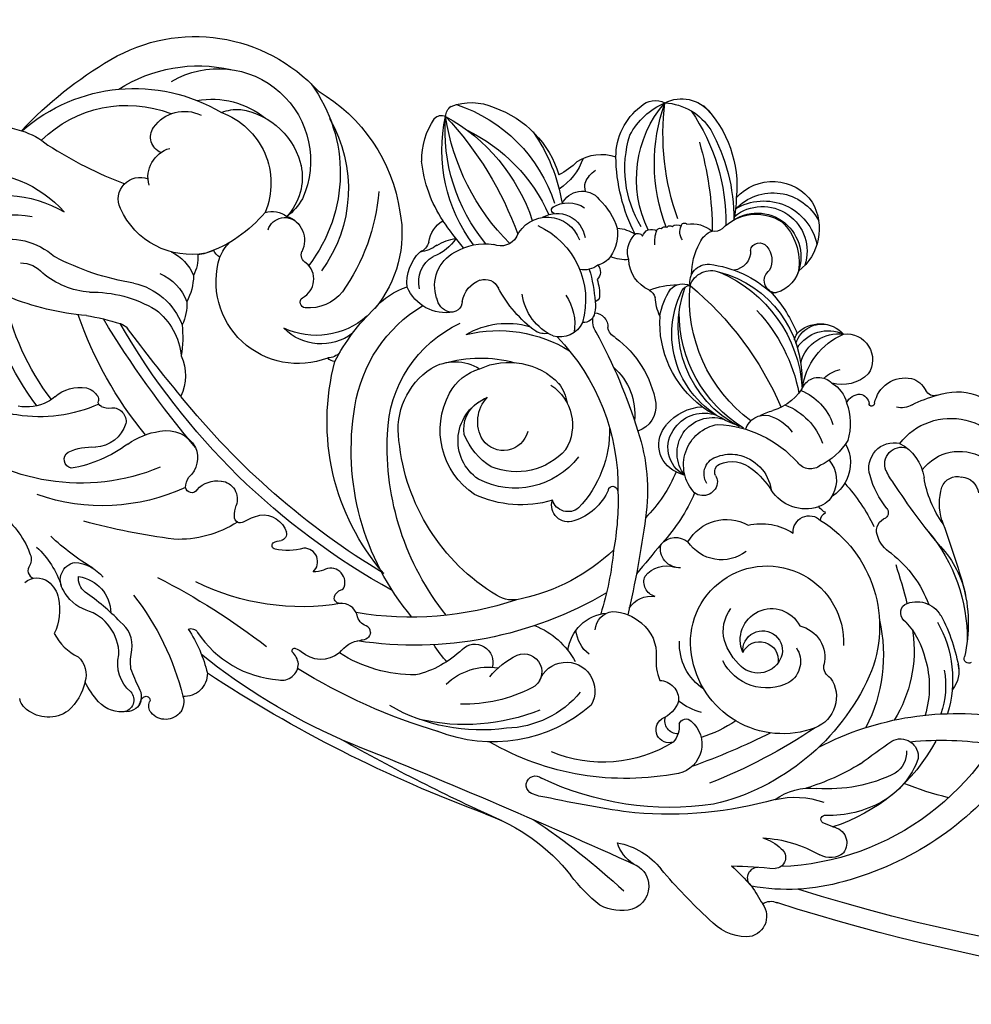
# Model space of a CAD drawing. Units: millimetres. Extents: x 20759 to 29159, y 6404 to 9374.
# Drawn here: x 22147 to 22265, y 7513 to 7635 of the extents above; entities that cross this region are included whole.
import ezdxf

# ---------------------------------------------------------------- set-up
doc = ezdxf.new("R2010")
doc.units = ezdxf.units.MM
doc.layers.add('H-08.木作(細線)', color=8, linetype='Continuous')

# ---------------------------------------------------------------- blocks, each defined once
blk = doc.blocks.new('SE-21063L-d')
at = {"layer": 'H-08.木作(細線)'}
for points in [[(-86.56, 73.36, -0.157515), (-82.9, 75.21, 0.299482), (-81.15, 77.95)], [(-73.97, 78.84, -0.302359), (-74.53, 76.68, 0.026581), (-76.21, 74.69, 0.089522), (-76.8, 72.41, -0.270778), (-79.21, 69.53, -0.046753), (-84.44, 67.32, 0.273572), (-85.77, 65.72)], [(-75.4, 77.42, 0.286804), (-78.15, 73.5, -0.333763), (-83.67, 69.41, 0.198168), (-87.09, 67.87, 0.532982), (-86.74, 64.19, 0.201544), (-82.86, 64.89)], [(-89.17, 67.44, 0.180484), (-87.35, 69.04, 0.16772), (-86.56, 73.36)], [(-69.68, 67.95, -0.232059), (-58.39, 70.59, -0.471745), (-56.64, 67.95, -0.164463), (-57.79, 66.79, 0.703619), (-57.53, 66.25, 0.101743), (-56.76, 66.43)], [(-0.27, 31.9, 0.371672), (11.2, 48.49, 0.231643), (-2.48, 69.32)], [(-92.43, 64.73, 0.255114), (-91.96, 66.19, -0.519474), (-91.02, 67.57)], [(-120.26, 50.06, -0.307545), (-117.96, 51.34, 0.244483), (-113.15, 53.64, -0.310652), (-111.54, 54.38, 0.072113), (-109.25, 54.21, 0.208871), (-105.83, 56.36, -0.337579), (-104.48, 56.95, 0.409304), (-101.22, 59.27, -0.336353), (-99, 61, 0.041129), (-97.59, 61.14, 0.154912), (-92.43, 64.73)], [(-49.28, 61.61, -0.334164), (-50.03, 61.01, 0.267066), (-51.48, 60.07, -0.34957), (-53.98, 59.32, 0.551919), (-54.83, 58.61)], [(-14.65, 54.01, -0.120001), (-13.38, 56.67, 0.417424), (-10.4, 58.42, 0.219598), (-11.73, 61.14)], [(-69.03, 53.47, 0.155097), (-75.91, 57.83, 0.032302), (-87.18, 59)], [(-54.84, 58.7, 0.243036), (-54.29, 57.67, -0.240884), (-54.04, 57.22, -0.681902), (-57.1, 55.97, 0.094359), (-58.27, 56.56, -0.700656), (-60.25, 54.12)], [(-89.71, 44.65, 0.142992), (-98.98, 48.91, 0.140213), (-106.07, 48.06)], [(-95.16, 45.36, 0.062401), (-95.86, 46.24, 0.16573), (-99.15, 47.83)], [(-89.37, 44.81, -0.159041), (-88.06, 44.58, 0.463628), (-85.8, 45.93)], [(-69.59, 24.6, -0.539124), (-70.42, 20.37, 0.351387), (-71.36, 19.19)], [(-108.86, 15.2, 0.100622), (-105.22, 15.91, -0.054132), (-94.71, 17.67)], [(-92.97, 3.88, 0.732456), (-73.22, 12.92, 0.116434), (-74.42, 15.58)], [(-42.38, 3.94, 0.231693), (-40.91, 1.94, 0.272442), (-38.16, 2.11, 0.120717), (-34.97, 4.85, 0.179841), (-34.73, 8.43)]]:
    blk.add_lwpolyline(points, format="xyb", dxfattribs=at)
for centre, radius, start, end in [((-4.36, 65.46), 21.43, 111.4539, 125.2563), ((-11.12, 80.02), 5.49, 58.1816, 101.2374), ((-10.01, 82.25), 3.01, 334.5931, 53.8385), ((4.55, 77.7), 6.31, 74.027, 121.7373), ((-86.38, 81.31), 2.11, 107.9892, 152.6395), ((-85.44, 79.4), 4.22, 37.0342, 112.2246), ((-30.08, 102.33), 23.52, 272.3625, 304.5801), ((-48.24, 162.76), 88.63, 286.4004, 295.6246), ((29.44, 23.1), 66.27, 115.1928, 122.6252), ((5.49, 81.39), 2.51, 7.5433, 71.4437), ((-88.06, 78.46), 6.93, 355.7551, 30.171), ((5.36, 81.39), 2.64, 307.4357, 7.1018), ((-9.95, 82.26), 2.97, 274.9026, 334.0376), ((-72.03, 68.74), 12.96, 121.6492, 134.7101), ((-76.86, 76.39), 3.91, 63.7915, 120.2819), ((-76.18, 78.71), 1.51, 301.1808, 64.7932), ((-76.06, 77.7), 2.4, 39.043, 67.1733), ((-75.2, 78.32), 1.34, 355.2902, 41.4056), ((-71.46, 78.02), 1.35, 125.0555, 184.5156), ((-70.95, 77.19), 2.31, 19.3001, 123.5516), ((-115.73, 925.44), 852.74, 274.50185, 277.17401), ((-8.61, 74.83), 4.6, 103.6902, 145.9792), ((-51.17, 144.84), 87.62, 309.8685, 311.5696), ((8.35, 80.32), 1.72, 216.6041, 278.7756), ((-72.94, 78.13), 0.931, 174.9666, 214.8829), ((-73.25, 77.83), 0.465, 327.4215, 10.6084), ((-70.83, 77.31), 2.16, 324.023, 17.3076), ((-20.05, -89.99), 169.05, 93.0729, 106.1399), ((0.48, -150.26), 230.91, 96.7951, 102.3215), ((-11.35, 86.24), 8.9, 263.1077, 304.6416), ((10.62, -172.88), 251.5, 71.3026, 90.4582), ((-73.28, 77.88), 0.512, 213.1552, 324.0395), ((-16.05, 113.01), 41.19, 295.8385, 300.6988), ((5.5, 76.37), 1.33, 112.5971, 250.0802), ((1.99, 52.83), 24.95, 56.5602, 83.0813), ((-97.32, 93.07), 32.98, 304.5612, 328.9067), ((-69.75, 73.28), 2.85, 342.1451, 76.4277), ((22.65, 149.03), 75.98, 254.1509, 258.2167), ((12.28, -133.52), 209.77, 64.1153, 90.4619), ((-39.62, -3.01), 78.88, 96.6864, 111.4229), ((-24.21, 73.6), 1.14, 110.723, 294.4748), ((-23.66, 69.78), 4.98, 78.5138, 100.9531), ((-33.52, -55.5), 130.61, 80.2695, 85.2348), ((6.67, 73.37), 1.36, 289.5548, 69.8837), ((-21.99, 25.49), 48.88, 57.0435, 77.5508), ((-3.07, 43.56), 32.51, 0.9489, 70.5975), ((-4.62, 41.35), 38.18, 20.1453, 57.7805), ((-81.56, 81.05), 16.9, 309.0021, 329.225), ((-18.46, 35.89), 37.05, 64.4468, 98.1882), ((4.61, 77.11), 5.62, 269.561, 296.5906), ((-38.54, -0.92), 71.77, 89.2353, 104.5358), ((-36.29, 52.42), 18.47, 31.712, 94.6194), ((-23.8, 37.2), 33.81, 61.6499, 102.7101), ((8.42, 86.63), 15.62, 255.6904, 282.9755), ((12.46, 68.82), 2.64, 34.4143, 101.4558), ((-39.37, 47.48), 22.62, 64.7809, 102.6216), ((-42.11, 45.35), 24.8, 50.8051, 85.8212), ((12.73, 69.61), 2.02, 261.265, 20.2484), ((-89.94, 69.58), 2.28, 210.9987, 289.9053), ((-85.04, 70.33), 4.66, 261.0691, 340.9788), ((-21.96, 52.75), 16.41, 40.7226, 95.5027), ((-96.68, 73.92), 11.24, 295.6274, 325.0422), ((-90.43, 145.57), 83.8, 279.6324, 290.5334), ((-70.33, 68.66), 0.953, 231.0337, 312.4831), ((-33.75, 56.25), 12.37, 22.4982, 71.0282), ((-9.61, 63.75), 3.71, 293.0535, 59.7266), ((-47.47, 12.78), 69.66, 38.946, 51.0945), ((11.22, 67.01), 0.504, 104.0575, 265.5214), ((23.86, -79.66), 147.72, 94.4407, 94.9561), ((-0.07, 49.66), 21.87, 10.6738, 55.1727), ((-55.22, 63.12), 3.66, 34.1358, 114.959), ((-47.62, 48.58), 17.21, 72.2861, 105.4068), ((-41.28, 48.73), 18.82, 45.9237, 73.7478), ((10.05, 75.76), 10.73, 239.5075, 272.1221), ((10.52, 70.89), 7.36, 216.5609, 258.9036), ((7.67, 53.75), 13.24, 43.4103, 74.5991), ((-48.61, 66.34), 3.77, 198.0542, 246.2373), ((-48.54, 54.5), 12.15, 28.2943, 59.5358), ((-31.82, 68.61), 7.57, 208.9724, 261.7635), ((-62.24, -8.38), 92.72, 46.4364, 53.0003), ((-76.77, 33.57), 31.58, 103.9873, 115.8597), ((-10.48, 62.15), 1.61, 54.0801, 218.8136), ((-12.34, 62.22), 3.07, 338.4595, 23.7176), ((-9.34, 38.96), 30.4, 41.6781, 55.5656), ((5.01, 45.6), 18.53, 46.3351, 77.2551), ((-67.09, 32.95), 29.48, 63.0981, 99.0913), ((-57.49, 16.88), 46.74, 42.2, 81.4195), ((-50.33, 61.83), 1.08, 347.9531, 79.2879), ((-25.97, 41.42), 24.71, 122.176, 128.5561), ((-24.41, 66.2), 9.89, 202.0075, 227.2738), ((-29.73, 60.65), 2.22, 231.1632, 45.9276), ((-24.03, 61.33), 3.54, 182.9981, 13.0501), ((-9.76, 60.77), 1.61, 72.2415, 178.8071), ((10.17, 56.08), 9.82, 2.076, 43.5427), ((-35.87, 61.32), 2.24, 208.1571, 359.2895), ((-8.61, 61.09), 0.872, 179.2683, 301.6283), ((-16.47, 47.55), 17.53, 39.3651, 54.9299), ((-57.21, 19.36), 40.82, 54.0702, 82.2375), ((22.4, 20.43), 39.59, 86.2175, 94.6109), ((-0.29, 47.58), 11.39, 52.0819, 154.5376), ((-7.66, 51.41), 7.53, 87.1782, 111.3636), ((33.73, 84.82), 36.76, 225.2186, 262.7245), ((79.8, 105.95), 81.25, 215.1507, 218.5165), ((15.41, 57.03), 3.11, 339.7642, 39.4926), ((-92.78, 33.18), 24.4, 47.8953, 92.0656), ((-27.56, 31.29), 32.12, 122.7741, 172.3813), ((-30.86, 64.43), 9.67, 274.1613, 314.6162), ((-22.24, 29.18), 33.38, 124.134, 165.3896), ((-20.08, 55.59), 5.32, 170.0155, 247.3679), ((-21.1, 52.11), 4.37, 111.2894, 156.562), ((-6.01, 49.69), 6.67, 106.0534, 165.7638), ((4.17, 53.36), 4.09, 307.9255, 51.6595), ((17.83, 56.84), 2.19, 222.8397, 349.4063), ((-96.57, 30.14), 25.63, 50.2177, 113.0827), ((-30.71, -29.79), 87.43, 101.5692, 132.8184), ((-63.66, 54.85), 0.438, 82.7346, 211.919), ((-64.17, 48.22), 7.08, 56.3574, 85.3843), ((-27.08, -38.5), 95.43, 103.8018, 123.9042), ((-62.44, 56.1), 2.18, 222.8931, 249.8528), ((-34.8, 29.82), 28.63, 121.7165, 177.7706), ((-63.66, 53.31), 0.888, 330.8016, 57.4536), ((-19.49, 55.2), 4.98, 292.1625, 346.2323), ((-2.29, 47.86), 6.06, 45.7195, 136.2669), ((-6.72, 51.34), 19.69, 330.0022, 9.7563), ((33.61, 90.36), 38.72, 246.9333, 262.1442), ((-90.71, 52.1), 1.11, 85.2498, 218.2824), ((-98.04, 38.64), 16.35, 36.1407, 62.9766), ((-65.71, 51.58), 4.09, 160.9481, 180.3765), ((-68.87, 52.77), 0.718, 37.7693, 168.2064), ((-60.86, 60.49), 10.42, 224.379, 236.277), ((-65.4, 54.64), 3.08, 246.284, 324.8353), ((-29.69, 28.1), 25.25, 103.9053, 157.1009), ((-34.79, 49.01), 3.73, 56.3461, 104.9643), ((-20.47, 52.49), 2.45, 166.276, 245.7903), ((-2.11, 48.26), 9.46, 153.497, 345.1536), ((-2.97, 49.26), 3.08, 3.8205, 115.0426), ((0.04, 48.66), 16.24, 334.7231, 14.6122), ((-86.98, 56.52), 6.87, 227.9887, 256.8855), ((-74.32, 50.66), 2.19, 163.2937, 198.7586), ((-75.72, 50.94), 0.775, 13.12, 153.6677), ((-71.92, 52.54), 3.36, 204.9845, 261.1349), ((-72.02, 51.41), 2.23, 259.3435, 3.6272), ((-44.58, 31.17), 24.07, 29.3845, 60.4846), ((-1.17, 45.35), 7.39, 114.8281, 144.9145), ((-0.38, 50.2), 3.06, 309.0941, 40.7054), ((-79.32, 48.31), 3.36, 320.8683, 29.2874), ((-59.96, 50.76), 37.17, 347.9267, 0.3138), ((-20.04, 56.35), 6.26, 256.8141, 292.881), ((-140.92, 58.51), 121.64, 350.2982, 356.0401), ((-1.66, 47.8), 3.88, 139.1769, 316.075), ((-2.34, 49.39), 2.45, 157.2268, 1.8907), ((-2.32, 50.62), 2.29, 187.0684, 351.4285), ((7.04, 48.51), 1.66, 102.2838, 168.5309), ((7.07, 51.13), 12.14, 326.2531, 359.6208), ((7.5, 50.07), 14.3, 313.0243, 359.9123), ((10.58, 49.95), 10.46, 331.9568, 2.0756), ((-90.01, 45.89), 4.21, 0.5675, 69.5026), ((-16.46, 50.2), 3.31, 196.5241, 260.2719), ((-3.21, 47.14), 4.69, 148.5307, 199.4107), ((1.48, 49.03), 3.93, 265.0064, 357.3222), ((-77.8, 53.6), 8.82, 217.0434, 245.1368), ((-75.69, 17.36), 36.55, 125.5794, 149.7985), ((-57.17, 6.91), 47.35, 123.1849, 143.868), ((-17.1, 45.09), 1.84, 87.5574, 185.7044), ((18.25, 45.69), 3.51, 327.7197, 21.8063), ((-76.73, 19.65), 32.2, 125.6144, 151.0072), ((-91.24, 47.7), 4.56, 210.8083, 263.2069), ((-9.79, -58.38), 124.15, 122.6203, 131.6421), ((-79.52, 49.15), 4.08, 240.7325, 313.4106), ((-90.61, 44.29), 0.731, 310.2874, 358.8023), ((-89.32, 44.25), 0.562, 90.7767, 177.4817), ((-374.39, -105.61), 385, 22.3121, 23.0179), ((-15.77, 46.17), 3.41, 201.6472, 270.2242), ((8.51, 49.45), 10.02, 299.9244, 329.6513), ((3.2, 53.3), 20.37, 314.1663, 334.1006), ((-91.68, 45.56), 2.39, 267.5669, 310.113), ((-57.95, 47.18), 34.6, 341.1321, 353.0247), ((-15.89, 40.43), 2.33, 68.7316, 176.8195), ((3.47, 44.07), 18.29, 327.4171, 355.8125), ((22.31, 42.73), 0.604, 44.7017, 180), ((-39.38, 32.37), 9.52, 106.2494, 191.4249), ((-40.21, 28.04), 13.6, 56.2834, 97.7424), ((-30.6, 39.35), 2.06, 53.1442, 179.9582), ((-36.13, 67.74), 57.13, 332.5675, 332.902), ((84.77, -208.04), 298.54, 123.5722, 125.6161), ((-86.31, 39.88), 6.05, 318.8304, 7.7834), ((-30.99, 38.16), 2.05, 33.6824, 144.3649), ((-33.34, 35.3), 6.95, 6.2362, 55.089), ((-16.03, 41.49), 2.37, 203.0742, 292.2851), ((-38.01, 31.01), 21.98, 5.8928, 25.2335), ((-11.99, 35.37), 5.02, 35.7841, 128.7245), ((13.87, 39.46), 1.35, 105.3984, 213.5624), ((1.62, 46.62), 20.69, 302.9795, 343.359), ((-104.27, 37.74), 14.93, 175.0352, 283.3067), ((-40.49, 34.07), 5.75, 106.7557, 231.4196), ((-40.41, 29.9), 9.83, 20.1536, 100.192), ((-41.94, 33.1), 14.09, 341.827, 26.0902), ((-9.79, 40.46), 5.47, 192.334, 282.0491), ((-44.8, 33.98), 9.06, 154.1346, 219.4597), ((-43.69, 41.48), 22.93, 324.1958, 351.304), ((-36.57, 29.88), 17.54, 5.129, 27.5997), ((4.32, 46.5), 14.2, 290.5557, 322.4205), ((-36.13, 67.74), 57.13, 324.2314, 329.2552), ((15.08, 41.25), 3.44, 227.3049, 312.1812), ((-39.48, 33.36), 15.65, 164.2736, 227.5941), ((-39.08, 29.7), 8.18, 104.2775, 141.3217), ((-40.35, 29.56), 8.11, 24.1099, 95.3255), ((-101.57, 1.52), 33.87, 77.8342, 94.7029), ((-89.21, 39), 8.07, 289.9138, 337.4229), ((-96.09, 37.93), 14.47, 336.7274, 351.9353), ((-41.84, 32.92), 17.75, 171.4767, 221.571), ((-41.2, 32.29), 3.12, 357.4634, 127.1749), ((-50.97, 43.39), 26.8, 298.6958, 343.985), ((-25.85, 36.01), 0.588, 175.6598, 252.5158), ((-25.94, 36.21), 0.757, 263.5361, 343.7641), ((8.69, 41.31), 12.38, 299.768, 332.1872), ((-90.39, 62.21), 27.87, 261.6594, 270.5371), ((-90.22, 36.51), 2.18, 272.5026, 301.4124), ((-41.92, 33.02), 3.98, 153.0885, 220.4839), ((-40.18, 31.52), 4.37, 131.7559, 206.5514), ((-5, 41.37), 7.24, 239.7338, 285.6648), ((-1.18, 33.67), 2, 158.9264, 297.1216), ((-84.41, 102.73), 123.95, 322.5885, 326.4417), ((-70.69, 22.85), 10.14, 51.5758, 179.9323), ((-38.67, 31.47), 5.89, 286.0049, 13.8283), ((-13.62, 28.86), 5.08, 119.8838, 243.1038), ((-15.58, 31.58), 1.78, 344.3804, 108.7994), ((10.1, 29.6), 3.68, 102.3059, 149.0955), ((-102.93, 38.07), 13.23, 203.5405, 263.3398), ((-97.19, 21.8), 10.21, 77.1965, 112.7321), ((-90.09, 46.12), 15.15, 251.4176, 283.8821), ((-89.3, 37.31), 8.27, 264.8976, 321.9438), ((-88.43, 31.31), 5.71, 339.5861, 9.0467), ((-13.6, 30.02), 2.23, 130.9046, 239.408), ((0.82, 31.61), 1.13, 165.1054, 226.5433), ((-108.48, 35.93), 14.84, 196.9708, 301.0108), ((-103.05, 34.26), 3.59, 252.1399, 302.2043), ((-63.73, 29.67), 1.3, 75.5183, 120.5229), ((-65.02, 28.86), 2.03, 23.5917, 72.0315), ((-39.9, 34.96), 23.85, 189.7274, 209.4621), ((-42.75, 31.58), 6.07, 190.3695, 236.8974), ((-18.62, 27.81), 3.68, 97.4361, 205.3462), ((-17.25, 27.74), 3.87, 100.1691, 202.4902), ((-15.5, 27.9), 4.38, 123.7377, 270.7554), ((-18.1, 26.23), 5.32, 88.216, 100.845), ((-13.52, 29.74), 1.07, 139.6682, 225.4367), ((-15.29, 31.6), 1.51, 309.1737, 340.6846), ((-3.95, 26.33), 4.98, 53.8308, 130.761), ((0.6, 27.98), 2.86, 101.0819, 124.4145), ((-10.37, 46.18), 22.74, 300.6544, 316.8911), ((8.27, 30.55), 1.63, 144.5834, 235.9148), ((57.32, -35.36), 78.43, 122.7968, 129.8783), ((-103.92, 36.57), 8.5, 238.3671, 294.7167), ((-94.51, -3.07), 32.45, 82.0822, 100.3868), ((-87.9, 33), 6.06, 275.7866, 322.5958), ((-90.14, 28.02), 7.18, 343.5742, 10.4628), ((-67.6, 23.25), 6.41, 35.3253, 118.5094), ((-11.92, 32.4), 5.25, 263.8869, 333.9456), ((-14.19, 38.66), 11.05, 290.9427, 309.1956), ((-2.45, 28.06), 2.69, 7.1635, 57.866), ((-69.38, 19.52), 9.45, 31.2553, 97.7576), ((-47.51, 32.08), 5.77, 222.0034, 284.5452), ((-81.06, 66.56), 67.93, 314.2168, 325.4764), ((-27.15, 25.35), 3.4, 338.264, 52.7884), ((-11.73, 32.23), 5.11, 233.9647, 261.5136), ((-11.74, 31.9), 3.87, 229.2267, 292.9052), ((-3.52, 27.66), 3.81, 302.9763, 11.207), ((-3.9, 25.36), 5.27, 9.0172, 39.6825), ((12.65, 19.44), 10.22, 122.7325, 148.4747), ((6.62, 28.74), 0.86, 305.4393, 31.5605), ((-41.6, 40.62), 16.14, 236.5004, 268.0895), ((-39.05, 29.47), 5.04, 305.0144, 334.6829), ((-33.54, 28.52), 7.82, 294.2271, 348.4268), ((22.13, 17.3), 13.08, 126.7002, 153.9422), ((19.84, 23.51), 7, 145.8999, 180), ((-87.52, 29.41), 5.47, 278.089, 321.2462), ((-88.09, 25.14), 4.91, 338.6537, 9.9414), ((-69.02, 25.01), 0.699, 78.7777, 215.8283), ((-70.02, 20.51), 5.31, 21.3554, 77.6587), ((-40.3, 32.83), 8.56, 227.7313, 298.9731), ((-16.22, 28.64), 6.22, 202.8141, 249.3579), ((-16.62, 27.75), 4.46, 199.49, 272.4927), ((-12.35, 37.84), 13.97, 255.2041, 301.3148), ((-3.94, 24.36), 1.92, 31.9179, 126.6692), ((-3.5, 25.44), 4.86, 313.9554, 8.8175), ((-7.79, 19.53), 8.03, 13.7976, 47.5179), ((6.5, 23.01), 3.13, 145.3482, 265.2404), ((11.41, 18.34), 7.82, 123.9828, 137.6175), ((-87.12, 14.36), 9.64, 62.0864, 138.5907), ((-85.68, 18.07), 5.71, 47.1473, 67.7151), ((-73.96, 17.65), 14.42, 332.0181, 22.7535), ((-52.47, 26.83), 8.96, 203.7288, 234.9806), ((-35.58, 30.14), 13.07, 289.7343, 332.429), ((-13.25, 11.76), 11.96, 93.1265, 189.0663), ((-10.84, 10.05), 13.98, 99.935, 183.0847), ((-8.65, 7.65), 16.67, 104.19, 163.1229), ((-15.77, 15.98), 7.33, 95.1259, 111.1145), ((-9.98, 23.86), 2.47, 180.9539, 264.355), ((7.23, 22.27), 2.09, 140.109, 271.3585), ((14.89, 23.66), 2.06, 184.2142, 266.7085), ((-92.08, 9.8), 16.15, 22.2265, 54.1046), ((-80.24, 20.84), 2.11, 106.2892, 137.7927), ((-75.12, 23.39), 5.73, 185.3072, 207.4094), ((-88.91, 14.73), 25.05, 347.4094, 17.9358), ((-40.29, 37.33), 16.78, 239.1052, 284.4336), ((-41.47, 29.75), 10.09, 222.489, 268.4511), ((-14.11, 10.58), 12.97, 109.3487, 166.2537), ((-6.02, 5.05), 18.67, 109.1525, 167.8927), ((-10.2, 27.05), 5.64, 269.7945, 306.4203), ((-9.19, 27.46), 7.91, 273.9076, 323.0661), ((5.26, 25.47), 5.66, 279.9698, 334.6003), ((15.32, 24.17), 5.79, 200.001, 282.5627), ((15.31, 23.79), 2.26, 256.2305, 335.503), ((-92.35, 18.92), 2.7, 137.721, 273.9075), ((-84.6, 15.13), 17.21, 312.5986, 19.0298), ((-53.65, 16.21), 5.14, 62.1994, 140.2329), ((-51.77, 18.71), 2.2, 90, 152.3194), ((-51.9, 19.55), 1.37, 344.4839, 84.838), ((-6.93, 25.76), 5.9, 222.7961, 239.4043), ((-7.24, 21.49), 7.25, 322.2804, 359.6898), ((-87.52, 14.04), 18.67, 306.5675, 20.4649), ((-52.81, 17.43), 5.23, 156.6918, 208.8801), ((-49.91, 16.96), 4.72, 143.9543, 224.7158), ((-35.63, 5.03), 15.86, 109.1249, 134.9993), ((-37.76, 13.35), 6.63, 97.1973, 155.074), ((-40.34, 17.85), 2.22, 61.6465, 102.5986), ((-38.66, 16.87), 3.06, 7.4059, 88.7451), ((-39.38, 45.81), 39.82, 292.2882, 319.5798), ((-13.52, 15.29), 6.47, 9.8213, 56.3554), ((-7.92, 24.16), 6.91, 274.6487, 324.1466), ((13.73, 22.7), 7.99, 200.5364, 331.8738), ((-74.38, 18.65), 3.07, 269.168, 10.2663), ((-52.97, 17.38), 3.65, 149.151, 221.8776), ((-47.17, 18.72), 3.44, 172.3944, 232.3192), ((-42.66, 19.68), 6.48, 308.9911, 351.7211), ((-108.86, 32.04), 16.85, 237.1845, 269.9762), ((-73.95, 17.88), 2.19, 180.9234, 303.7908), ((-45.74, 17.5), 10.12, 277.2799, 358.6281), ((-35.89, 15.93), 1.36, 349.2859, 78.5063), ((-31.92, 15.87), 2.68, 130.6398, 172.4858), ((-30.93, 16.16), 1.69, 97.8272, 153.3074), ((-25.58, 27.28), 20.49, 299.4572, 331.999), ((-4.71, 18.91), 3.7, 281.4728, 329.9402), ((0.33, 17.3), 1.85, 187.7111, 252.9866), ((-88.69, 14.94), 3.71, 147.423, 236.8389), ((-86.38, 15), 9.3, 272.6712, 5.6145), ((-75.45, 18.36), 2.97, 235.7323, 290.3125), ((-48.2, 17.56), 1.89, 235.4358, 317.4555), ((-34.09, 17.31), 1.69, 253.9153, 346.6369), ((-22.96, 23.05), 16.83, 275.6088, 338.8329), ((-20.71, 19.96), 13.68, 267.4482, 344.871), ((1.04, 15.53), 8.43, 170.1534, 229.9952), ((-5.08, 17.18), 2.2, 200.7534, 300.2678), ((-0.06, 16.87), 1.35, 263.5313, 336.1248), ((1.48, 16.25), 0.307, 68.4468, 166.2923), ((1.41, 16.17), 0.411, 348.0184, 63.5694), ((5.65, 15.65), 3.86, 173.4558, 263.9334), ((-64.47, 36.78), 49.36, 205.9324, 222.3597), ((-90.88, 26.08), 20.96, 211.2793, 283.6186), ((-92.93, 22.64), 14.98, 208.1093, 274.0035), ((-80.75, 12.48), 7.05, 330.5902, 26.0482), ((-58.62, 13.43), 1.92, 359.0111, 49.8782), ((-59.37, 10.65), 4.69, 37.2288, 64.9223), ((-59.04, 10.45), 5.61, 15.6845, 53.2306), ((-37.84, 15.77), 3.28, 334.0232, 358.4156), ((-1.39, 16.99), 4.2, 208.6407, 239.7299), ((-4.08, 10.64), 4.63, 28.4817, 88.6776), ((4.41, 13.26), 2.48, 40.6746, 86.9978), ((17.89, 27.06), 16.82, 226.3988, 237.7318), ((-53.21, 12.78), 3.55, 169.9853, 222.6931), ((-50.83, 17.71), 6.39, 221.2505, 243.8609), ((-47.93, 18.31), 7.09, 221.2321, 261.5827), ((-53.34, 21.66), 19.85, 326.6019, 338.3482), ((-40.73, 15.33), 6.42, 325.0561, 344.3325), ((-35.3, 13.7), 0.759, 351.9551, 57.1701), ((-22.53, 9.73), 5.74, 136.765, 160.8154), ((-18.66, 12.45), 8.14, 171.3753, 196.6861), ((-3.6, 13.81), 4.8, 177.698, 260.6961), ((-91.44, 10.6), 2.05, 94.488, 198.1115), ((-29.71, -22.92), 42.31, 122.4153, 128.1008), ((-4.98, 13.53), 4.51, 194.9498, 277.651), ((-3.07, 11.97), 3.19, 245.6816, 16.0719), ((5.35, 14.56), 2.76, 267.6915, 317.5691), ((8.23, 11.9), 1.16, 53.8158, 136.4078), ((13.26, 18.56), 7.18, 232.7471, 309.5798), ((-40.03, -3.66), 19.38, 125.6444, 175.1844), ((-37.87, -6.93), 22.02, 123.166, 167.1628), ((-48.75, 9.05), 2.26, 13.65, 95.4706), ((-38.15, 8.4), 2.71, 34.0796, 84.7386), ((-36.63, 11.02), 1.32, 303.3258, 28.587), ((-28.41, 6.71), 4.31, 96.7872, 160.7925), ((-29.21, 12.5), 1.53, 280.7746, 325.0934), ((-22.94, 18.29), 9.43, 230.6872, 252.1658), ((-8.23, 11.24), 1.74, 170.3222, 198.1344), ((-6.32, 11.87), 3.35, 179.6674, 269.1912), ((-88.96, 11.37), 4.65, 197.6747, 278.8212), ((-79.98, 19.91), 20.81, 282.9133, 334.3025), ((-45.41, -2.36), 16.44, 129.2643, 156.7955), ((-33.99, -14.33), 28.17, 117.7552, 154.1319), ((-37.37, 7.57), 2.77, 18.0561, 57.9369), ((-24.59, 11.02), 2.08, 205.8884, 278.7076), ((-23.97, 10.02), 1.1, 187.4186, 253.8729), ((-23.12, 21.63), 17.18, 300.8934, 320.4514), ((-6.37, 12.45), 3.93, 206.6027, 300.4375), ((-82.46, 13.66), 9.11, 261.6817, 331.3644), ((-80.01, 34.5), 41.98, 299.4945, 322.9712), ((-42.4, 10.09), 4.18, 187.0312, 323.8556), ((-22.27, 7.93), 2.26, 152.7441, 256.943), ((-21.52, 9.05), 2.76, 181.8118, 274.1357), ((-34.15, 4.22), 4.26, 66.88, 97.935), ((-29.96, 6.38), 3.07, 145.2261, 205.5571), ((-16.65, 5.2), 8.22, 162.8503, 191.4073), ((-84.94, 18.52), 18.29, 220.151, 265.4465), ((-63.86, 20.34), 22.83, 281.412, 324.438), ((-41.59, 8.67), 3.51, 222.3727, 333.9471), ((-20.34, 19.37), 13.86, 259.8809, 295.8354), ((-14.24, 5.18), 1.54, 75.1591, 217.6618), ((-16.02, 3.28), 4, 359.7994, 64.6278), ((-84.43, 14.67), 10.65, 242.9557, 291.6114), ((-82.36, 10.29), 5.82, 231.962, 255.863), ((-59.42, 19.63), 21.07, 278.3485, 318.8592), ((-42.98, 4.98), 0.446, 83.7364, 231.1672), ((-17.25, -10.18), 21.56, 135.6024, 162.0064), ((-33.92, 8.98), 4.26, 255.7808, 287.2761), ((-32.16, 5.28), 0.613, 201.6648, 318.8198), ((-30.54, 4.84), 1.16, 178.3663, 286.0661), ((-26.45, 3.96), 3.78, 156.9185, 184.5042), ((-20.62, 3.39), 2.33, 339.6292, 66.6132), ((-51.71, 1.25), 9.26, 161.9305, 196.5747), ((-58.82, 15.13), 18.98, 270.9907, 324.8004), ((-61.42, 13.38), 21.23, 307.6867, 333.6509), ((-40.62, 7.08), 3.6, 219.8878, 286.5885), ((-22.88, -6.64), 14.02, 131.7201, 179.8489), ((-20.78, -5.93), 14.38, 136.7386, 203.6711), ((-29.8, 3.69), 0.424, 174.2166, 270), ((-25.83, 2.51), 1.69, 127.547, 188.5839), ((-17.42, 3.11), 5.41, 220.4431, 11.8169), ((-18.03, 3.75), 2.61, 301.6025, 10.6073), ((-85.74, 17.32), 20.53, 222.2365, 300.4707), ((-11.72, -10.75), 22.25, 142.0596, 182.4415), ((-29.21, 3.59), 0.671, 209.2142, 275.7079), ((-28.73, 3.03), 0.425, 193.9902, 293.747), ((-27.77, 3.15), 0.94, 213.3448, 286.4122), ((-22.02, 3.85), 2.7, 186.0222, 232.7474), ((-17.33, 2.43), 1.12, 172.1744, 306.7531), ((-18.93, 4.31), 6.99, 296.6696, 351.3689), ((-17.45, -0.53), 6.63, 313.071, 34.9618), ((-49.12, -2.41), 7.55, 2.0561, 39.2562), ((-38.53, 0.54), 1.9, 143.7321, 178.0093), ((-3.72, -17.02), 30.69, 142.8295, 170.0155), ((-61.77, 13.77), 39.98, 326.4958, 342.4349), ((-27.12, 2.16), 0.397, 166.3744, 304.775), ((-25.13, 5.38), 3.96, 243.5588, 291.8753), ((-23.69, 0.41), 1.29, 31.608, 88.7178), ((-17, 2.24), 5.52, 213.833, 1.082), ((-54.37, 7.87), 12.76, 271.9519, 325.7119), ((-50.9, -6.4), 10.02, 29.0244, 45.0574), ((-36.74, 1.07), 3.71, 187.0981, 217.5271), ((-45.4, 7.27), 24.09, 308.0068, 343.7522), ((-17.37, 3.66), 5.81, 206.2252, 285.768), ((-42.74, 5.91), 22.12, 313.3504, 343.4247), ((-36.02, 0.92), 14.54, 343.9981, 354.7894), ((-16.7, 2.63), 6.67, 221.0794, 331.6712), ((-59.54, -0.88), 1.17, 205.9071, 279.5763), ((-57.74, -2.45), 1.65, 165.6317, 216.9122), ((-37.96, 1.91), 5.43, 219.4815, 272.1272), ((-16.02, 1.05), 6.36, 206.1795, 315.7418), ((-54.79, 1.92), 6.85, 231.4253, 277.1444), ((-30.29, -5.85), 7.82, 162.6244, 215.4454), ((-35.86, -0.33), 14.09, 297.8476, 348.712), ((-16.58, -0.63), 5.99, 204.2127, 307.6048), ((-28.12, -4.92), 8.94, 190.8265, 229.3238), ((-34.39, -9.15), 2.59, 208.6434, 279.7778), ((-32.23, -4.76), 7.15, 256.1063, 310.8364), ((-30.81, -8.56), 4.43, 225.0345, 304.9015)]:
    blk.add_arc(centre, radius, start, end, dxfattribs=at)

msp = doc.modelspace()

# ---------------------------------------------------------------- block references
at = {"xscale": -1, "rotation": 162.7410545223544}
msp.add_blockref('SE-21063L-d', (22255.99, 7603.28), dxfattribs=at)

doc.saveas('drawing.dxf')
